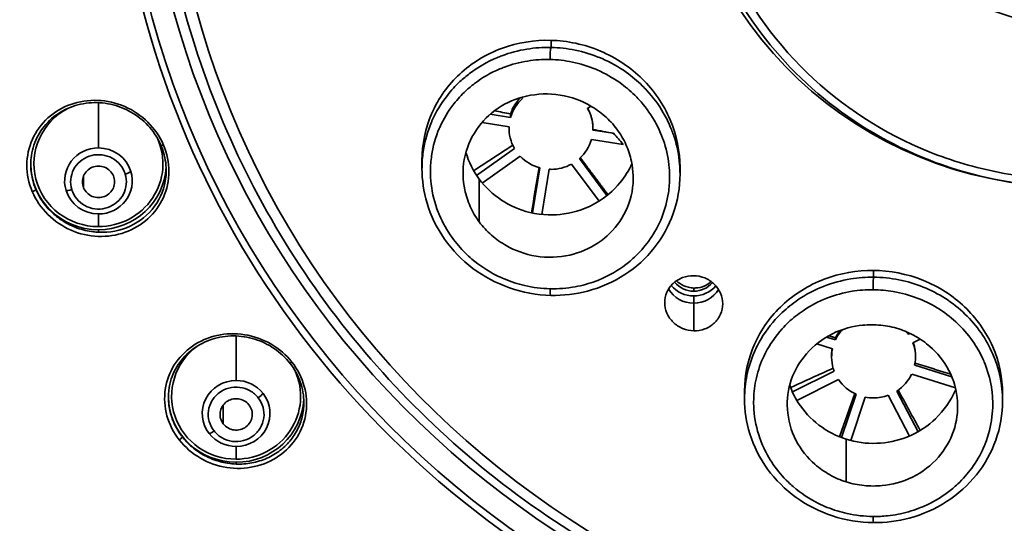
# Model space of a CAD drawing. Units: millimetres. Extents: x 444 to 1631, y 274 to 1249.
# Drawn here: x 1105 to 1135, y 1136 to 1151 of the extents above; entities that cross this region are included whole.
import ezdxf

# ---------------------------------------------------------------- set-up
doc = ezdxf.new("R2010")
doc.units = ezdxf.units.MM

msp = doc.modelspace()

# ---------------------------------------------------------------- linework, layer by layer
at = {"lineweight": 35, "extrusion": (0, 1, -2.22045e-16)}
for p, q in [((1121.113, 1150.749), (1121.113, 1150.529)), ((1107.083, 1147.417), (1107.083, 1148.818)), ((1120.233, 1148.952), (1120.209, 1148.984)), ((1119.228, 1148.459), (1119.861, 1148.362)), ((1119.861, 1148.362), (1119.861, 1148.471)), ((1122.346, 1148.713), (1122.246, 1148.642)), ((1119.815, 1148.073), (1118.974, 1148.203)), ((1119.813, 1148.02), (1119.813, 1148.073)), ((1122.412, 1147.968), (1123.054, 1147.869)), ((1122.413, 1148.02), (1122.413, 1148.04)), ((1123.355, 1147.526), (1122.365, 1147.679)), ((1118.715, 1146.711), (1119.929, 1147.498)), ((1118.804, 1146.566), (1119.981, 1147.399)), ((1117.113, 1147.038), (1117.113, 1146.778)), ((1120.157, 1147.163), (1118.98, 1146.33)), ((1122.606, 1145.77), (1121.751, 1146.917)), ((1121.994, 1147.088), (1122.849, 1145.942)), ((1120.536, 1145.401), (1120.763, 1146.801)), ((1121.06, 1146.755), (1120.832, 1145.355)), ((1125.113, 1146.822), (1125.113, 1146.608)), ((1106.621, 1146.179), (1106.621, 1146.552)), ((1118.889, 1146.445), (1118.889, 1145.124)), ((1107.083, 1145.371), (1107.083, 1144.979)), ((1107.083, 1144.805), (1107.083, 1144.883)), ((1131.113, 1143.622), (1131.113, 1143.412)), ((1125.538, 1142.978), (1125.538, 1143.077)), ((1125.538, 1141.753), (1125.538, 1142.832)), ((1111.351, 1140.214), (1111.351, 1141.591)), ((1129.651, 1141.558), (1129.932, 1141.469)), ((1129.932, 1141.469), (1129.932, 1141.533)), ((1132.196, 1141.643), (1132.249, 1141.669)), ((1132.196, 1141.664), (1132.196, 1141.643)), ((1132.559, 1141.495), (1132.332, 1141.382)), ((1129.839, 1141.191), (1129.35, 1141.346)), ((1129.813, 1140.941), (1129.813, 1141.032)), ((1132.413, 1140.941), (1132.413, 1140.993)), ((1128.599, 1139.857), (1129.895, 1140.5)), ((1132.388, 1140.691), (1133.54, 1140.327)), ((1130.031, 1140.24), (1128.735, 1139.596)), ((1133.651, 1139.984), (1132.295, 1140.413)), ((1127.113, 1139.892), (1127.113, 1139.647)), ((1131.833, 1139.886), (1132.494, 1138.624)), ((1130.06, 1138.467), (1130.532, 1139.808)), ((1130.122, 1138.442), (1130.572, 1139.79)), ((1130.857, 1139.699), (1130.408, 1138.352)), ((1132.226, 1138.491), (1131.566, 1139.754)), ((1135.113, 1139.809), (1135.113, 1139.582)), ((1110.954, 1138.866), (1110.954, 1139.458)), ((1130.264, 1138.393), (1130.264, 1137.071)), ((1111.351, 1138.167), (1111.351, 1137.776)), ((1111.351, 1137.625), (1111.351, 1137.679))]:
    msp.add_line(p, q, dxfattribs=at)
at = {"lineweight": 35}
for centre, major_axis, ratio, start_param, end_param in [((1137.294, 1160.542), (-59.272, 0), 0.97437, -0.006981, 1.534515), ((1137.294, 1160.326), (-55.882, 0), 0.97437, -0.007299, 1.532313), ((1137.294, 1160.391), (-55.5, 0), 0.97437, 0, 1.532048), ((1137.294, 1158.85), (-29.75, 0), 0.97437, 0, 3.141593), ((1137.294, 1158.85), (-29.53, 0), 0.97437, 0.007578, 3.14917), ((1137.294, 1158.91), (-28.85, 0), 0.97437, 0.007578, 3.141661), ((1137.294, 1158.164), (-12.273, 0), 0.97437, 0.010885, 1.506122), ((1121.113, 1148.02), (-2.332, 1.839), 0.000008, 0, 0.000032), ((1107.083, 1146.928), (-2, 0), 0.97437, -1.074261, 1.570796), ((1145.472, 1180.548), (160.147, -26.032), 0.222182, -1.679089, -1.67505), ((1137.294, 1159.475), (18.565, 0), 0.97437, -2.445013, -2.420066), ((1107.083, 1146.928), (2, 0), 0.97437, -1.570796, 0.416536), ((1109.115, 1147.532), (-0.092, -0.0391), 0.207827, 0.000014, 1.295289), ((1107.083, 1146.394), (-1.05, 0), 0.97437, -1.570796, 0.290187), ((1107.083, 1146.394), (1.05, 0), 0.97437, 0.290187, 1.570796), ((1121.113, 1147.795), (3.953, -0.598), 0.000004, 0, 0.000016), ((1107.083, 1146.394), (1.05, 0), 0.97437, -1.570796, 0.290187), ((1105.05, 1146.094), (0.092, 0.0391), 0.207828, -1.87453, -0.088059), ((1106.254, 1146.17), (-0.191, -0.059), 0.215546, 0.314544, 1.504702), ((1107.083, 1146.394), (-1.05, 0), 0.97437, 0.290187, 1.570796), ((1107.09, 1146.379), (-0.847, -0.213), 0.976519, 0.051072, 0.152598), ((1125.538, 1143.709), (0.75, 0), 0.97437, -2.479749, -1.570796), ((1125.538, 1143.709), (0.75, 0), 0.97437, -1.570796, -0.685887), ((1131.113, 1143.119), (0.003, 0.3), 0.037883, 0.227064, 1.893883), ((1125.538, 1143.484), (0.9, 0), 0.97437, -2.61917, -1.570796), ((1125.538, 1143.484), (0.9, 0), 0.97437, -1.570796, -0.542739), ((1152.998, 1188.109), (143.777, 75.185), 0.200433, -1.819624, -1.819391), ((1131.113, 1140.941), (2.911, 0.705), 0.000005, 0, 0.00002), ((1111.351, 1139.725), (-2, 0), 0.97437, -0.914913, 1.570796), ((1111.351, 1139.725), (2, 0), 0.97437, -1.570796, 0.417155), ((1113.096, 1140.813), (-0.0785, -0.0618), 0.178465, -0.000276, 1.243853), ((1111.351, 1139.191), (-1.05, 0), 0.97437, -1.570796, 0.654498), ((1111.351, 1139.191), (-1.05, 0), 0.97437, -2.487094, -1.570796), ((1131.113, 1140.716), (-3.961, -0.542), 0.000004, 0, 0.000017), ((1131.113, 1140.716), (-3.961, -0.542), 0.000004, 0, 0.000017), ((1111.351, 1139.191), (1.05, 0), 0.97437, -1.570796, 0.654498), ((1109.606, 1138.406), (0.0786, 0.0619), 0.178466, -1.926038, -0.139568), ((1111.351, 1139.191), (1.05, 0), 0.97437, -2.487094, -1.570796), ((1131.113, 1136.109), (-0.003, -0.3), 0.038095, -1.20096, 0.000037)]:
    msp.add_ellipse(centre, major_axis=major_axis, ratio=ratio, start_param=start_param, end_param=end_param, dxfattribs=at)
at = {"lineweight": 35, "extrusion": (-1.75162e-46, -2.22045e-16, -1)}
for centre, major_axis, start_param, end_param in [((1137.294, 1160.373), (-54.918, 0), -1.522671, 0), ((1121.113, 1148.02), (-1.3, 0), -0.512676, 0.041437)]:
    msp.add_ellipse(centre, major_axis=major_axis, ratio=0.97437, start_param=start_param, end_param=end_param, dxfattribs=at)
at = {"lineweight": 35, "extrusion": (0, -2.22045e-16, -1)}
for centre, major_axis, ratio, start_param, end_param in [((1137.294, 1158.696), (28.103, 0), 0.97437, 0, 3.135937), ((1121.113, 1150.237), (0.007, 0.3), 0.098846, -1.84921, -0.228034), ((1121.113, 1148.02), (-1.3, 0), 0.97437, 0.272722, 0.826836), ((1121.113, 1148.02), (1.3, 0), 0.97437, 0.272722, 0.826836), ((1107.083, 1146.929), (-2.1, 0), 0.97437, -1.570796, -0.005591), ((1121.113, 1148.02), (-1.3, 0), 0.97437, -1.298075, -0.743961), ((1107.083, 1146.929), (2.1, 0), 0.97437, 0.051709, 1.570796), ((1121.113, 1148.02), (-1.3, 0), 0.97437, -1.570796, -1.529359), ((1131.113, 1140.941), (1.3, 0), 0.97437, -2.711791, -2.408289), ((1131.113, 1140.941), (1.3, 0), 0.97437, -0.66164, -0.586881), ((1131.113, 1140.941), (1.3, 0), 0.97437, -0.355597, 0.198517), ((1131.113, 1140.941), (-1.3, 0), 0.97437, -1.140995, -0.586881), ((1131.113, 1140.941), (-1.3, 0), 0.97437, -2.711791, -2.157677), ((1111.351, 1139.726), (-2.1, 0), 0.97437, -1.570796, -0.008942), ((1111.351, 1139.726), (2.1, 0), 0.97437, 0.04878, 1.570796), ((1112.037, 1139.72), (-0.157, -0.124), 0.178466, -2.621457, -1.431167), ((1131.113, 1140.941), (-1.3, 0), 0.97437, -1.926393, -1.570796)]:
    msp.add_ellipse(centre, major_axis=major_axis, ratio=ratio, start_param=start_param, end_param=end_param, dxfattribs=at)
at = {"lineweight": 35, "extrusion": (-5.47382e-48, -2.22045e-16, -1)}
msp.add_ellipse((1121.113, 1148.02), major_axis=(1.3, 0), ratio=0.97437, start_param=-0.512676, end_param=0.041437, dxfattribs=at)
at = {"lineweight": 35, "extrusion": (6.16298e-33, -2.22045e-16, -1)}
msp.add_ellipse((1121.113, 1147.795), major_axis=(3.953, -0.598), ratio=0.000004, start_param=0, end_param=0.000017, dxfattribs=at)
at = {"lineweight": 35, "extrusion": (2.8026e-45, -2.22045e-16, -1)}
for centre, major_axis, start_param in [((1121.113, 1148.02), (-1.3, 0), -2.083473), ((1125.538, 1143.709), (-0.9, 0), -2.439791)]:
    msp.add_ellipse(centre, major_axis=major_axis, ratio=0.97437, start_param=start_param, end_param=-1.570796, dxfattribs=at)
at = {"lineweight": 35, "extrusion": (-2.46519e-32, -2.22045e-16, -1)}
for centre, major_axis, ratio, start_param, end_param in [((1107.911, 1146.652), (-0.191, -0.059), 0.215546, -2.695123, -1.504954), ((1110.665, 1138.695), (-0.157, -0.124), 0.178466, -1.431167, -0.240877)]:
    msp.add_ellipse(centre, major_axis=major_axis, ratio=ratio, start_param=start_param, end_param=end_param, dxfattribs=at)
at = {"lineweight": 35, "extrusion": (-1.54074e-33, -2.22045e-16, -1)}
msp.add_ellipse((1121.113, 1143.15), major_axis=(-0.007, -0.3), ratio=0.099186, start_param=-0.000022, end_param=1.245735, dxfattribs=at)
at = {"lineweight": 35, "extrusion": (1.05097e-45, -2.22045e-16, -1)}
msp.add_ellipse((1125.538, 1143.709), major_axis=(-0.9, 0), ratio=0.97437, start_param=-1.570796, end_param=-0.681489, dxfattribs=at)
at = {"lineweight": 35, "extrusion": (1.75162e-46, -2.22045e-16, -1)}
msp.add_ellipse((1131.113, 1140.941), major_axis=(-1.3, 0), ratio=0.97437, start_param=-0.355597, end_param=0.198517, dxfattribs=at)
at = {"lineweight": 35, "extrusion": (-3.50325e-46, -2.22045e-16, -1)}
msp.add_ellipse((1131.113, 1140.941), major_axis=(-1.3, 0), ratio=0.97437, start_param=-1.570796, end_param=-1.372279, dxfattribs=at)
at = {"lineweight": 35}
for points, knots in [([(1137.15, 1169.237), (1136.387, 1169.228), (1135.625, 1169.146), (1134.878, 1168.993), (1134.132, 1168.839), (1133.401, 1168.614), (1132.7, 1168.323), (1131.999, 1168.031), (1131.327, 1167.672), (1130.697, 1167.253), (1130.067, 1166.834), (1129.479, 1166.355), (1128.944, 1165.824), (1127.875, 1164.763), (1127.023, 1163.497), (1126.45, 1162.12), (1125.877, 1160.742), (1125.585, 1159.253), (1125.594, 1157.768), (1125.599, 1157.025), (1125.678, 1156.282), (1125.831, 1155.554), (1125.984, 1154.826), (1126.21, 1154.112), (1126.505, 1153.426), (1127.096, 1152.055), (1127.964, 1150.8), (1129.046, 1149.752), (1130.128, 1148.705), (1131.424, 1147.865), (1132.833, 1147.299), (1133.538, 1147.016), (1134.272, 1146.8), (1135.02, 1146.655), (1135.394, 1146.583), (1135.772, 1146.529), (1136.151, 1146.492), (1136.531, 1146.456), (1136.911, 1146.438), (1137.294, 1146.438)], [0.335957, 0.335957, 0.335957, 0.335957, 0.3774597, 0.3774597, 0.3774597, 0.4189624, 0.4189624, 0.4189624, 0.4604651, 0.4604651, 0.4604651, 0.5019677, 0.5019677, 0.5019677, 0.5849731, 0.5849731, 0.5849731, 0.6679785, 0.6679785, 0.6679785, 0.7094812, 0.7094812, 0.7094812, 0.7509839, 0.7509839, 0.7509839, 0.8339892, 0.8339892, 0.8339892, 0.9169946, 0.9169946, 0.9169946, 0.9584973, 0.9584973, 0.9584973, 0.9792487, 0.9792487, 0.9792487, 1, 1, 1, 1]), ([(1077.294, 1160.758), (1077.294, 1154.522), (1078.326, 1148.287), (1082.348, 1136.448), (1085.339, 1130.846), (1092.978, 1120.839), (1097.625, 1116.436), (1108.107, 1109.277), (1113.94, 1106.523), (1124.962, 1103.303), (1130.041, 1102.486), (1135.144, 1102.308)], [6.283185, 6.283185, 6.283185, 6.283185, 6.602904, 6.602904, 6.922683, 6.922683, 7.242614, 7.242614, 7.562714, 7.562714, 7.818125, 7.818125, 7.818125, 7.818125]), ([(1134.637, 1106.695), (1129.036, 1106.958), (1123.478, 1108.058), (1112.953, 1111.832), (1107.988, 1114.505), (1099.108, 1121.182), (1095.193, 1125.183), (1088.774, 1134.149), (1086.271, 1139.111), (1082.906, 1149.542), (1082.044, 1155.008), (1082.044, 1160.475)], [4.760514, 4.760514, 4.760514, 4.760514, 5.065033, 5.065033, 5.369552, 5.369552, 5.674071, 5.674071, 5.978589, 5.978589, 6.283108, 6.283108, 6.283108, 6.283108]), ([(1165.794, 1158.806), (1165.794, 1155.844), (1165.304, 1152.883), (1163.393, 1147.259), (1161.972, 1144.598), (1158.344, 1139.844), (1156.137, 1137.753), (1151.158, 1134.353), (1148.387, 1133.044), (1142.562, 1131.342), (1139.509, 1130.95), (1133.429, 1131.121), (1130.404, 1131.686), (1124.688, 1133.714), (1121.999, 1135.177), (1117.229, 1138.855), (1115.149, 1141.069), (1111.809, 1146.022), (1110.549, 1148.761), (1109.134, 1153.912), (1108.808, 1156.28), (1108.794, 1158.649)], [3.141593, 3.141593, 3.141593, 3.141593, 3.461296, 3.461296, 3.781064, 3.781064, 4.100992, 4.100992, 4.421097, 4.421097, 4.741331, 4.741331, 5.061606, 5.061606, 5.381822, 5.381822, 5.701898, 5.701898, 6.021792, 6.021792, 6.27753, 6.27753, 6.27753, 6.27753]), ([(1125.294, 1157.905), (1125.294, 1156.67), (1125.496, 1155.434), (1126.286, 1153.086), (1126.873, 1151.974), (1128.373, 1149.983), (1129.285, 1149.105), (1131.345, 1147.669), (1132.493, 1147.112), (1134.908, 1146.373), (1136.176, 1146.191), (1137.442, 1146.206)], [0, 0, 0, 0, 0.316623, 0.316623, 0.633247, 0.633247, 0.94987, 0.94987, 1.266494, 1.266494, 1.583117, 1.583117, 1.583117, 1.583117]), ([(1137.125, 1151.214), (1136.687, 1151.225), (1136.251, 1151.277), (1135.823, 1151.369), (1135.395, 1151.461), (1134.977, 1151.594), (1134.575, 1151.765), (1133.771, 1152.106), (1133.039, 1152.599), (1132.426, 1153.211), (1131.814, 1153.823), (1131.326, 1154.548), (1130.995, 1155.34), (1130.83, 1155.736), (1130.705, 1156.146), (1130.62, 1156.565), (1130.536, 1156.985), (1130.494, 1157.409), (1130.494, 1157.838)], [0.0157478, 0.0157478, 0.0157478, 0.0157478, 0.1387793, 0.1387793, 0.1387793, 0.2618108, 0.2618108, 0.2618108, 0.5078739, 0.5078739, 0.5078739, 0.7539369, 0.7539369, 0.7539369, 0.8769685, 0.8769685, 0.8769685, 1, 1, 1, 1]), ([(1121.113, 1150.749), (1120.61, 1150.763), (1120.073, 1150.681), (1119.087, 1150.317), (1118.638, 1150.034), (1117.93, 1149.376), (1117.622, 1148.956), (1117.214, 1148.027), (1117.113, 1147.518), (1117.113, 1147.038)], [1.2119384, 1.2119384, 1.2119384, 1.2119384, 1.3641595, 1.3641595, 1.5163806, 1.5163806, 1.6680544, 1.6680544, 1.8197281, 1.8197281, 1.8197281, 1.8197281]), ([(1125.113, 1146.822), (1125.113, 1147.3), (1125.014, 1147.814), (1124.606, 1148.766), (1124.299, 1149.204), (1123.587, 1149.903), (1123.136, 1150.21), (1122.15, 1150.626), (1121.614, 1150.736), (1121.113, 1150.749)], [0.6077821, 0.6077821, 0.6077821, 0.6077821, 0.758544, 0.758544, 0.9093059, 0.9093059, 1.0606221, 1.0606221, 1.2119384, 1.2119384, 1.2119384, 1.2119384]), ([(1121.113, 1150.529), (1120.862, 1150.534), (1120.611, 1150.517), (1120.364, 1150.477), (1120.098, 1150.434), (1119.837, 1150.365), (1119.586, 1150.271), (1119.536, 1150.252), (1119.487, 1150.233), (1119.438, 1150.212), (1119.135, 1150.084), (1118.849, 1149.919), (1118.589, 1149.722), (1118.485, 1149.644), (1118.386, 1149.56), (1118.291, 1149.471), (1118.149, 1149.339), (1118.018, 1149.196), (1117.899, 1149.044), (1117.707, 1148.8), (1117.547, 1148.533), (1117.423, 1148.251), (1117.418, 1148.24), (1117.414, 1148.23), (1117.409, 1148.219), (1117.284, 1147.926), (1117.196, 1147.617), (1117.151, 1147.302), (1117.127, 1147.133), (1117.114, 1146.962), (1117.114, 1146.791), (1117.113, 1146.787), (1117.113, 1146.783), (1117.113, 1146.778)], [0.0000001, 0.0000001, 0.0000001, 0.0000001, 0.0600846, 0.0600846, 0.0600846, 0.125, 0.125, 0.125, 0.1378758, 0.1378758, 0.1378758, 0.2179802, 0.2179802, 0.2179802, 0.25, 0.25, 0.25, 0.2979912, 0.2979912, 0.2979912, 0.375, 0.375, 0.375, 0.3778689, 0.3778689, 0.3778689, 0.4574536, 0.4574536, 0.4574536, 0.5, 0.5, 0.5, 0.5010578, 0.5010578, 0.5010578, 0.5010578]), ([(1125.113, 1146.609), (1125.113, 1146.711), (1125.109, 1146.813), (1125.101, 1146.915), (1125.077, 1147.192), (1125.023, 1147.468), (1124.938, 1147.735), (1124.902, 1147.85), (1124.86, 1147.964), (1124.812, 1148.075), (1124.749, 1148.223), (1124.677, 1148.368), (1124.595, 1148.508), (1124.452, 1148.753), (1124.281, 1148.985), (1124.087, 1149.196), (1124.041, 1149.246), (1123.993, 1149.295), (1123.944, 1149.343), (1123.79, 1149.495), (1123.623, 1149.634), (1123.446, 1149.76), (1123.212, 1149.926), (1122.96, 1150.068), (1122.695, 1150.183), (1122.678, 1150.19), (1122.661, 1150.197), (1122.644, 1150.205), (1122.392, 1150.31), (1122.129, 1150.391), (1121.861, 1150.446), (1121.615, 1150.496), (1121.364, 1150.524), (1121.113, 1150.529)], [0.5009397, 0.5009397, 0.5009397, 0.5009397, 0.5263762, 0.5263762, 0.5263762, 0.5953508, 0.5953508, 0.5953508, 0.625, 0.625, 0.625, 0.6643941, 0.6643941, 0.6643941, 0.7335902, 0.7335902, 0.7335902, 0.75, 0.75, 0.75, 0.8020068, 0.8020068, 0.8020068, 0.8705857, 0.8705857, 0.8705857, 0.875, 0.875, 0.875, 0.9401258, 0.9401258, 0.9401258, 1, 1, 1, 1]), ([(1121.083, 1143.055), (1120.82, 1143.061), (1120.556, 1143.094), (1120.298, 1143.154), (1120.081, 1143.203), (1119.869, 1143.272), (1119.664, 1143.358), (1119.584, 1143.392), (1119.505, 1143.428), (1119.427, 1143.467), (1119.152, 1143.605), (1118.894, 1143.775), (1118.661, 1143.973), (1118.591, 1144.033), (1118.524, 1144.094), (1118.458, 1144.158), (1118.307, 1144.308), (1118.168, 1144.469), (1118.045, 1144.641), (1117.889, 1144.858), (1117.758, 1145.091), (1117.654, 1145.335), (1117.641, 1145.366), (1117.628, 1145.398), (1117.615, 1145.43), (1117.507, 1145.708), (1117.434, 1145.998), (1117.399, 1146.292), (1117.383, 1146.429), (1117.376, 1146.566), (1117.376, 1146.704), (1117.377, 1146.861), (1117.388, 1147.019), (1117.411, 1147.174), (1117.453, 1147.466), (1117.534, 1147.752), (1117.65, 1148.023), (1117.655, 1148.034), (1117.659, 1148.044), (1117.664, 1148.054), (1117.779, 1148.315), (1117.927, 1148.561), (1118.104, 1148.786), (1118.215, 1148.926), (1118.337, 1149.059), (1118.469, 1149.182), (1118.556, 1149.263), (1118.648, 1149.34), (1118.744, 1149.412), (1118.984, 1149.594), (1119.249, 1149.746), (1119.531, 1149.864), (1119.576, 1149.883), (1119.622, 1149.901), (1119.668, 1149.919), (1119.9, 1150.005), (1120.142, 1150.069), (1120.389, 1150.108), (1120.617, 1150.145), (1120.85, 1150.16), (1121.083, 1150.155)], [0, 0, 0, 0, 0.067981, 0.067981, 0.067981, 0.125, 0.125, 0.125, 0.147329, 0.147329, 0.147329, 0.226348, 0.226348, 0.226348, 0.25, 0.25, 0.25, 0.305184, 0.305184, 0.305184, 0.375, 0.375, 0.375, 0.384069, 0.384069, 0.384069, 0.463075, 0.463075, 0.463075, 0.5, 0.5, 0.5, 0.542369, 0.542369, 0.542369, 0.621963, 0.621963, 0.621963, 0.625, 0.625, 0.625, 0.70187, 0.70187, 0.70187, 0.75, 0.75, 0.75, 0.781923, 0.781923, 0.781923, 0.862072, 0.862072, 0.862072, 0.875, 0.875, 0.875, 0.939899, 0.939899, 0.939899, 1, 1, 1, 1]), ([(1121.083, 1150.155), (1121.315, 1150.15), (1121.547, 1150.123), (1121.776, 1150.077), (1122.024, 1150.026), (1122.268, 1149.95), (1122.502, 1149.852), (1122.518, 1149.845), (1122.533, 1149.839), (1122.549, 1149.832), (1122.794, 1149.725), (1123.028, 1149.593), (1123.244, 1149.439), (1123.409, 1149.323), (1123.564, 1149.193), (1123.707, 1149.052), (1123.752, 1149.008), (1123.796, 1148.963), (1123.839, 1148.916), (1124.019, 1148.72), (1124.177, 1148.506), (1124.31, 1148.278), (1124.386, 1148.148), (1124.453, 1148.014), (1124.511, 1147.876), (1124.555, 1147.774), (1124.594, 1147.669), (1124.628, 1147.563), (1124.706, 1147.315), (1124.757, 1147.06), (1124.778, 1146.804), (1124.786, 1146.705), (1124.79, 1146.606), (1124.79, 1146.508), (1124.789, 1146.347), (1124.777, 1146.187), (1124.754, 1146.028), (1124.715, 1145.764), (1124.645, 1145.505), (1124.546, 1145.258), (1124.532, 1145.224), (1124.518, 1145.191), (1124.503, 1145.157), (1124.404, 1144.933), (1124.281, 1144.72), (1124.136, 1144.521), (1124.007, 1144.344), (1123.86, 1144.179), (1123.698, 1144.029), (1123.64, 1143.975), (1123.58, 1143.923), (1123.518, 1143.872), (1123.283, 1143.682), (1123.022, 1143.52), (1122.743, 1143.393), (1122.663, 1143.356), (1122.582, 1143.322), (1122.499, 1143.291), (1122.293, 1143.215), (1122.08, 1143.156), (1121.863, 1143.116), (1121.607, 1143.07), (1121.345, 1143.049), (1121.083, 1143.055)], [0, 0, 0, 0, 0.059879, 0.059879, 0.059879, 0.125, 0.125, 0.125, 0.129408, 0.129408, 0.129408, 0.197961, 0.197961, 0.197961, 0.25, 0.25, 0.25, 0.266342, 0.266342, 0.266342, 0.335499, 0.335499, 0.335499, 0.375, 0.375, 0.375, 0.404507, 0.404507, 0.404507, 0.473456, 0.473456, 0.473456, 0.5, 0.5, 0.5, 0.543165, 0.543165, 0.543165, 0.615132, 0.615132, 0.615132, 0.625, 0.625, 0.625, 0.691087, 0.691087, 0.691087, 0.75, 0.75, 0.75, 0.771222, 0.771222, 0.771222, 0.851851, 0.851851, 0.851851, 0.875, 0.875, 0.875, 0.932411, 0.932411, 0.932411, 1, 1, 1, 1]), ([(1123.157, 1147.996), (1123.046, 1148.144), (1122.919, 1148.281), (1122.636, 1148.527), (1122.482, 1148.636), (1122.062, 1148.874), (1121.75, 1148.998), (1121.047, 1149.111), (1120.691, 1149.097), (1120.036, 1148.949), (1119.735, 1148.822), (1119.207, 1148.468), (1118.981, 1148.24), (1118.615, 1147.703), (1118.483, 1147.389), (1118.361, 1146.724), (1118.379, 1146.404), (1118.476, 1145.945), (1118.533, 1145.77), (1118.684, 1145.434), (1118.777, 1145.273), (1118.889, 1145.124)], [0.000001, 0.000001, 0.000001, 0.000001, 0.0565894, 0.0565894, 0.113144, 0.113144, 0.2016634, 0.2016634, 0.2880692, 0.2880692, 0.3686434, 0.3686434, 0.449252, 0.449252, 0.5355681, 0.5355681, 0.6233093, 0.6233093, 0.679007, 0.679007, 0.7347506, 0.7347506, 0.7347506, 0.7347506]), ([(1109.098, 1147.503), (1108.987, 1147.765), (1108.821, 1148.008), (1108.615, 1148.212), (1108.409, 1148.416), (1108.163, 1148.582), (1107.897, 1148.698), (1107.63, 1148.813), (1107.343, 1148.879), (1107.057, 1148.89), (1106.771, 1148.901), (1106.486, 1148.858), (1106.222, 1148.765), (1105.959, 1148.672), (1105.717, 1148.528), (1105.514, 1148.344), (1105.311, 1148.16), (1105.147, 1147.935), (1105.035, 1147.685), (1104.923, 1147.436), (1104.864, 1147.162), (1104.863, 1146.885), (1104.862, 1146.607), (1104.919, 1146.326), (1105.031, 1146.064)], [0, 0, 0, 0, 0.125, 0.125, 0.125, 0.25, 0.25, 0.25, 0.375, 0.375, 0.375, 0.5, 0.5, 0.5, 0.625, 0.625, 0.625, 0.75, 0.75, 0.75, 0.875, 0.875, 0.875, 1, 1, 1, 1]), ([(1109.023, 1147.493), (1108.938, 1147.693), (1108.818, 1147.885), (1108.528, 1148.219), (1108.353, 1148.367), (1107.972, 1148.602), (1107.76, 1148.692), (1107.322, 1148.806), (1107.091, 1148.829), (1106.639, 1148.804), (1106.412, 1148.755), (1105.994, 1148.589), (1105.797, 1148.47), (1105.461, 1148.178), (1105.318, 1148), (1105.107, 1147.614), (1105.035, 1147.4), (1104.99, 1147.09), (1104.983, 1146.998), (1104.983, 1146.906)], [0, 0, 0, 0, 0.669167, 0.669167, 1.338009, 1.338009, 2.013688, 2.013688, 2.703196, 2.703196, 3.406065, 3.406065, 4.11844, 4.11844, 4.83228, 4.83228, 5.537091, 5.537091, 5.828642, 5.828642, 5.828642, 5.828642]), ([(1119.861, 1148.471), (1119.899, 1148.596), (1119.96, 1148.719), (1120.078, 1148.879), (1120.121, 1148.927), (1120.167, 1148.972)], [0.320168, 0.320168, 0.320168, 0.320168, 0.36137492, 0.36137492, 0.38086923, 0.38086923, 0.38086923, 0.38086923]), ([(1122.249, 1148.644), (1122.302, 1148.552), (1122.344, 1148.452), (1122.4, 1148.246), (1122.413, 1148.141), (1122.413, 1148.04)], [0.61830361, 0.61830361, 0.61830361, 0.61830361, 0.649772, 0.649772, 0.68111403, 0.68111403, 0.68111403, 0.68111403]), ([(1118.889, 1145.124), (1119, 1144.975), (1119.128, 1144.838), (1119.41, 1144.592), (1119.564, 1144.484), (1119.989, 1144.243), (1120.302, 1144.12), (1120.998, 1144.009), (1121.354, 1144.022), (1122.009, 1144.17), (1122.311, 1144.297), (1122.84, 1144.652), (1123.066, 1144.879), (1123.431, 1145.416), (1123.564, 1145.731), (1123.687, 1146.401), (1123.666, 1146.722), (1123.57, 1147.175), (1123.513, 1147.35), (1123.362, 1147.686), (1123.269, 1147.846), (1123.157, 1147.996)], [0.000001, 0.000001, 0.000001, 0.000001, 0.0566031, 0.0566031, 0.1131593, 0.1131593, 0.2034544, 0.2034544, 0.2931089, 0.2931089, 0.3769287, 0.3769287, 0.4607526, 0.4607526, 0.5506565, 0.5506565, 0.643524, 0.643524, 0.7036107, 0.7036107, 0.7637338, 0.7637338, 0.7637338, 0.7637338]), ([(1105.031, 1146.064), (1105.142, 1145.802), (1105.308, 1145.559), (1105.514, 1145.354), (1105.72, 1145.15), (1105.966, 1144.984), (1106.233, 1144.869), (1106.499, 1144.753), (1106.786, 1144.688), (1107.073, 1144.677), (1107.359, 1144.666), (1107.644, 1144.708), (1107.907, 1144.802), (1108.171, 1144.895), (1108.413, 1145.039), (1108.616, 1145.223), (1108.819, 1145.407), (1108.982, 1145.632), (1109.094, 1145.881), (1109.206, 1146.131), (1109.265, 1146.405), (1109.266, 1146.682), (1109.267, 1146.96), (1109.209, 1147.241), (1109.098, 1147.503)], [0, 0, 0, 0, 0.125, 0.125, 0.125, 0.25, 0.25, 0.25, 0.375, 0.375, 0.375, 0.5, 0.5, 0.5, 0.625, 0.625, 0.625, 0.75, 0.75, 0.75, 0.875, 0.875, 0.875, 1, 1, 1, 1]), ([(1107.882, 1146.688), (1107.796, 1146.888), (1107.637, 1147.048), (1107.434, 1147.136), (1107.232, 1147.223), (1107.001, 1147.232), (1106.794, 1147.16), (1106.586, 1147.088), (1106.411, 1146.938), (1106.312, 1146.747), (1106.213, 1146.556), (1106.191, 1146.329), (1106.254, 1146.125)], [0, 0, 0, 0, 0.2419082, 0.2419082, 0.2419082, 0.4838165, 0.4838165, 0.4838165, 0.7257247, 0.7257247, 0.7257247, 0.9676329, 0.9676329, 0.9676329, 0.9676329]), ([(1109.183, 1146.72), (1109.183, 1146.933), (1109.146, 1147.151), (1109.06, 1147.403), (1109.042, 1147.448), (1109.024, 1147.493)], [0, 0, 0, 0, 0.673796, 0.673796, 0.8224745, 0.8224745, 0.8224745, 0.8224745]), ([(1105.143, 1146.131), (1105.099, 1146.234), (1105.064, 1146.34), (1105.038, 1146.447), (1105.001, 1146.599), (1104.983, 1146.753), (1104.983, 1146.906)], [0, 0, 0, 0, 0.051384, 0.051384, 0.051384, 0.123722, 0.123722, 0.123722, 0.123722]), ([(1118.889, 1146.445), (1119.077, 1146.193), (1119.313, 1145.975), (1119.845, 1145.626), (1120.141, 1145.496), (1120.853, 1145.322), (1121.217, 1145.329), (1121.878, 1145.426), (1122.23, 1145.548), (1122.813, 1145.891), (1123.048, 1146.091), (1123.399, 1146.519), (1123.524, 1146.717), (1123.622, 1146.928)], [0.000001, 0.000001, 0.000001, 0.000001, 0.0961621, 0.0961621, 0.1922162, 0.1922162, 0.316312, 0.316312, 0.4666125, 0.4666125, 0.5961869, 0.5961869, 0.6902789, 0.6902789, 0.6902789, 0.6902789]), ([(1106.284, 1146.043), (1106.369, 1145.843), (1106.529, 1145.684), (1106.732, 1145.596), (1106.934, 1145.508), (1107.165, 1145.5), (1107.372, 1145.572), (1107.58, 1145.644), (1107.755, 1145.794), (1107.854, 1145.984), (1107.953, 1146.175), (1107.974, 1146.402), (1107.911, 1146.607)], [0, 0, 0, 0, 0.2419082, 0.2419082, 0.2419082, 0.4838165, 0.4838165, 0.4838165, 0.7257247, 0.7257247, 0.7257247, 0.9676329, 0.9676329, 0.9676329, 0.9676329]), ([(1106.621, 1146.179), (1106.571, 1146.297), (1106.571, 1146.435), (1106.621, 1146.552), (1106.671, 1146.67), (1106.771, 1146.767), (1106.892, 1146.816), (1107.012, 1146.865), (1107.154, 1146.865), (1107.274, 1146.816), (1107.395, 1146.767), (1107.495, 1146.67), (1107.545, 1146.552)], [0, 0, 0, 0, 0.000390432, 0.000390432, 0.000390432, 0.000780864, 0.000780864, 0.000780864, 0.001171296, 0.001171296, 0.001171296, 0.001561727, 0.001561727, 0.001561727, 0.001561727]), ([(1109.183, 1146.72), (1109.183, 1146.65), (1109.179, 1146.581), (1109.172, 1146.512), (1109.136, 1146.184), (1109.013, 1145.871), (1108.821, 1145.608), (1108.628, 1145.346), (1108.367, 1145.134), (1108.065, 1144.995), (1107.764, 1144.856), (1107.425, 1144.79), (1107.083, 1144.805)], [0.1237175, 0.1237175, 0.1237175, 0.1237175, 0.1565718, 0.1565718, 0.1565718, 0.3131436, 0.3131436, 0.3131436, 0.4697153, 0.4697153, 0.4697153, 0.6262871, 0.6262871, 0.6262871, 0.6262871]), ([(1121.107, 1142.85), (1120.673, 1142.86), (1120.233, 1142.94), (1119.418, 1143.225), (1119.031, 1143.431), (1118.353, 1143.941), (1118.052, 1144.251), (1117.573, 1144.934), (1117.388, 1145.315), (1117.167, 1146.055), (1117.113, 1146.419), (1117.113, 1146.778)], [0, 0, 0, 0, 1.30776, 1.30776, 2.590657, 2.590657, 3.865634, 3.865634, 5.132098, 5.132098, 6.252366, 6.252366, 6.252366, 6.252366]), ([(1125.113, 1146.609), (1125.113, 1146.195), (1125.042, 1145.777), (1124.77, 1145.006), (1124.569, 1144.642), (1124.062, 1144.001), (1123.749, 1143.718), (1123.052, 1143.265), (1122.657, 1143.091), (1121.88, 1142.887), (1121.491, 1142.841), (1121.107, 1142.85)], [0, 0, 0, 0, 1.291562, 1.291562, 2.561669, 2.561669, 3.839642, 3.839642, 5.12682, 5.12682, 6.286085, 6.286085, 6.286085, 6.286085]), ([(1107.545, 1146.552), (1107.595, 1146.434), (1107.595, 1146.297), (1107.545, 1146.179), (1107.495, 1146.062), (1107.395, 1145.964), (1107.274, 1145.916), (1107.154, 1145.867), (1107.012, 1145.867), (1106.892, 1145.916), (1106.771, 1145.964), (1106.671, 1146.062), (1106.621, 1146.179)], [0, 0, 0, 0, 0.000390432, 0.000390432, 0.000390432, 0.000780863, 0.000780863, 0.000780863, 0.001171294, 0.001171294, 0.001171294, 0.001561725, 0.001561725, 0.001561725, 0.001561725]), ([(1107.083, 1144.805), (1107.03, 1144.808), (1106.978, 1144.812), (1106.925, 1144.818), (1106.756, 1144.838), (1106.587, 1144.877), (1106.425, 1144.936), (1106.264, 1144.994), (1106.109, 1145.07), (1105.964, 1145.164), (1105.95, 1145.173), (1105.936, 1145.182), (1105.922, 1145.192), (1105.795, 1145.278), (1105.677, 1145.377), (1105.571, 1145.486), (1105.455, 1145.607), (1105.353, 1145.741), (1105.268, 1145.884), (1105.221, 1145.964), (1105.179, 1146.046), (1105.143, 1146.131)], [0.6262871, 0.6262871, 0.6262871, 0.6262871, 0.6503917, 0.6503917, 0.6503917, 0.728238, 0.728238, 0.728238, 0.805536, 0.805536, 0.805536, 0.8131436, 0.8131436, 0.8131436, 0.8819666, 0.8819666, 0.8819666, 0.9576853, 0.9576853, 0.9576853, 1, 1, 1, 1]), ([(1131.113, 1143.622), (1130.611, 1143.627), (1130.075, 1143.538), (1129.092, 1143.164), (1128.643, 1142.879), (1127.933, 1142.219), (1127.624, 1141.797), (1127.214, 1140.871), (1127.113, 1140.366), (1127.113, 1139.892)], [1.2119502, 1.2119502, 1.2119502, 1.2119502, 1.3629879, 1.3629879, 1.5140256, 1.5140256, 1.6665302, 1.6665302, 1.8190348, 1.8190348, 1.8190348, 1.8190348]), ([(1135.113, 1139.809), (1135.113, 1140.282), (1135.013, 1140.789), (1134.604, 1141.724), (1134.295, 1142.153), (1133.583, 1142.83), (1133.133, 1143.123), (1132.149, 1143.517), (1131.615, 1143.617), (1131.113, 1143.622)], [0.6071043, 0.6071043, 0.6071043, 0.6071043, 0.7590426, 0.7590426, 0.9109809, 0.9109809, 1.0614656, 1.0614656, 1.2119502, 1.2119502, 1.2119502, 1.2119502]), ([(1125.538, 1143.459), (1125.425, 1143.461), (1125.304, 1143.442), (1125.083, 1143.359), (1124.982, 1143.296), (1124.822, 1143.148), (1124.753, 1143.053), (1124.661, 1142.845), (1124.638, 1142.731), (1124.638, 1142.517), (1124.661, 1142.402), (1124.752, 1142.19), (1124.822, 1142.093), (1124.982, 1141.938), (1125.083, 1141.87), (1125.305, 1141.779), (1125.425, 1141.755), (1125.538, 1141.753)], [0.2726877, 0.2726877, 0.2726877, 0.2726877, 0.3068122, 0.3068122, 0.3409368, 0.3409368, 0.3751876, 0.3751876, 0.4094384, 0.4094384, 0.4434856, 0.4434856, 0.4775329, 0.4775329, 0.5114544, 0.5114544, 0.545376, 0.545376, 0.545376, 0.545376]), ([(1125.003, 1143.302), (1125.033, 1143.273), (1125.064, 1143.247), (1125.176, 1143.168), (1125.271, 1143.124), (1125.426, 1143.086), (1125.482, 1143.079), (1125.538, 1143.077)], [-0.12931309, -0.12931309, -0.12931309, -0.12931309, -0.11714882, -0.11714882, -0.0880535, -0.0880535, -0.07195271, -0.07195271, -0.07195271, -0.07195271]), ([(1125.538, 1141.753), (1125.651, 1141.751), (1125.772, 1141.77), (1125.994, 1141.853), (1126.094, 1141.916), (1126.254, 1142.064), (1126.323, 1142.159), (1126.415, 1142.367), (1126.438, 1142.481), (1126.438, 1142.695), (1126.416, 1142.81), (1126.324, 1143.022), (1126.254, 1143.119), (1126.094, 1143.274), (1125.993, 1143.342), (1125.771, 1143.433), (1125.651, 1143.456), (1125.538, 1143.459)], [0, 0, 0, 0, 0.0341252, 0.0341252, 0.0682505, 0.0682505, 0.1025008, 0.1025008, 0.1367511, 0.1367511, 0.1707979, 0.1707979, 0.2048447, 0.2048447, 0.2387662, 0.2387662, 0.2726877, 0.2726877, 0.2726877, 0.2726877]), ([(1125.538, 1143.077), (1125.583, 1143.076), (1125.627, 1143.079), (1125.765, 1143.098), (1125.863, 1143.13), (1125.996, 1143.208), (1126.04, 1143.241), (1126.078, 1143.277)], [-0.07195271, -0.07195271, -0.07195271, -0.07195271, -0.05895817, -0.05895817, -0.02947908, -0.02947908, -0.01314218, -0.01314218, -0.01314218, -0.01314218]), ([(1131.113, 1143.412), (1130.876, 1143.414), (1130.639, 1143.395), (1130.406, 1143.358), (1130.123, 1143.312), (1129.846, 1143.237), (1129.581, 1143.134), (1129.573, 1143.131), (1129.565, 1143.128), (1129.557, 1143.125), (1129.277, 1143.015), (1129.011, 1142.875), (1128.765, 1142.707), (1128.595, 1142.591), (1128.434, 1142.462), (1128.285, 1142.322), (1128.209, 1142.251), (1128.136, 1142.176), (1128.067, 1142.099), (1127.846, 1141.855), (1127.659, 1141.584), (1127.511, 1141.295), (1127.479, 1141.231), (1127.448, 1141.166), (1127.42, 1141.101), (1127.316, 1140.866), (1127.238, 1140.62), (1127.187, 1140.369), (1127.139, 1140.134), (1127.114, 1139.895), (1127.113, 1139.655), (1127.113, 1139.652), (1127.113, 1139.649), (1127.113, 1139.646)], [0, 0, 0, 0, 0.0565228, 0.0565228, 0.0565228, 0.125, 0.125, 0.125, 0.1270272, 0.1270272, 0.1270272, 0.1996222, 0.1996222, 0.1996222, 0.25, 0.25, 0.25, 0.2756774, 0.2756774, 0.2756774, 0.3570773, 0.3570773, 0.3570773, 0.375, 0.375, 0.375, 0.4395449, 0.4395449, 0.4395449, 0.5, 0.5, 0.5, 0.5007748, 0.5007748, 0.5007748, 0.5007748]), ([(1135.113, 1139.582), (1135.113, 1140.075), (1135.011, 1140.57), (1134.813, 1141.029), (1134.614, 1141.49), (1134.318, 1141.914), (1133.948, 1142.27), (1133.578, 1142.626), (1133.134, 1142.913), (1132.649, 1143.108), (1132.164, 1143.304), (1131.638, 1143.408), (1131.113, 1143.412)], [0.5005938, 0.5005938, 0.5005938, 0.5005938, 0.625, 0.625, 0.625, 0.75, 0.75, 0.75, 0.875, 0.875, 0.875, 1, 1, 1, 1]), ([(1131.102, 1136.001), (1130.831, 1136.003), (1130.559, 1136.034), (1130.294, 1136.092), (1130.083, 1136.139), (1129.877, 1136.202), (1129.678, 1136.283), (1129.584, 1136.32), (1129.492, 1136.362), (1129.402, 1136.407), (1129.121, 1136.547), (1128.858, 1136.721), (1128.622, 1136.924), (1128.571, 1136.968), (1128.521, 1137.013), (1128.473, 1137.06), (1128.298, 1137.228), (1128.14, 1137.413), (1128.004, 1137.611), (1127.874, 1137.8), (1127.762, 1138.001), (1127.672, 1138.209), (1127.642, 1138.28), (1127.614, 1138.352), (1127.588, 1138.424), (1127.486, 1138.712), (1127.424, 1139.01), (1127.403, 1139.311), (1127.397, 1139.392), (1127.395, 1139.473), (1127.395, 1139.554), (1127.396, 1139.775), (1127.418, 1139.996), (1127.463, 1140.213), (1127.51, 1140.445), (1127.583, 1140.672), (1127.679, 1140.89), (1127.705, 1140.95), (1127.734, 1141.01), (1127.764, 1141.069), (1127.901, 1141.336), (1128.074, 1141.587), (1128.278, 1141.813), (1128.343, 1141.884), (1128.41, 1141.952), (1128.48, 1142.018), (1128.618, 1142.148), (1128.767, 1142.267), (1128.926, 1142.374), (1129.153, 1142.529), (1129.4, 1142.659), (1129.66, 1142.76), (1129.667, 1142.763), (1129.674, 1142.766), (1129.681, 1142.769), (1129.927, 1142.863), (1130.184, 1142.932), (1130.446, 1142.975), (1130.662, 1143.01), (1130.882, 1143.026), (1131.102, 1143.024)], [0, 0, 0, 0, 0.069698, 0.069698, 0.069698, 0.125, 0.125, 0.125, 0.151025, 0.151025, 0.151025, 0.232333, 0.232333, 0.232333, 0.25, 0.25, 0.25, 0.313877, 0.313877, 0.313877, 0.375, 0.375, 0.375, 0.395759, 0.395759, 0.395759, 0.477939, 0.477939, 0.477939, 0.5, 0.5, 0.5, 0.56038, 0.56038, 0.56038, 0.625, 0.625, 0.625, 0.642894, 0.642894, 0.642894, 0.724333, 0.724333, 0.724333, 0.75, 0.75, 0.75, 0.800411, 0.800411, 0.800411, 0.873009, 0.873009, 0.873009, 0.875, 0.875, 0.875, 0.943499, 0.943499, 0.943499, 1, 1, 1, 1]), ([(1131.102, 1143.024), (1131.31, 1143.022), (1131.519, 1143.004), (1131.725, 1142.969), (1131.979, 1142.926), (1132.229, 1142.857), (1132.469, 1142.765), (1132.488, 1142.757), (1132.507, 1142.75), (1132.525, 1142.743), (1132.746, 1142.654), (1132.957, 1142.545), (1133.156, 1142.418), (1133.362, 1142.286), (1133.555, 1142.134), (1133.73, 1141.966), (1133.737, 1141.959), (1133.744, 1141.952), (1133.751, 1141.945), (1133.933, 1141.768), (1134.095, 1141.573), (1134.234, 1141.364), (1134.349, 1141.19), (1134.449, 1141.006), (1134.531, 1140.817), (1134.55, 1140.773), (1134.568, 1140.728), (1134.585, 1140.683), (1134.68, 1140.435), (1134.746, 1140.178), (1134.78, 1139.917), (1134.8, 1139.769), (1134.809, 1139.62), (1134.809, 1139.472), (1134.808, 1139.342), (1134.801, 1139.212), (1134.785, 1139.083), (1134.751, 1138.8), (1134.68, 1138.521), (1134.575, 1138.254), (1134.559, 1138.215), (1134.543, 1138.175), (1134.525, 1138.135), (1134.427, 1137.913), (1134.305, 1137.7), (1134.16, 1137.501), (1134.031, 1137.324), (1133.885, 1137.158), (1133.724, 1137.007), (1133.674, 1136.96), (1133.622, 1136.914), (1133.57, 1136.87), (1133.36, 1136.695), (1133.129, 1136.543), (1132.883, 1136.417), (1132.766, 1136.357), (1132.645, 1136.304), (1132.522, 1136.256), (1132.414, 1136.215), (1132.304, 1136.178), (1132.192, 1136.146), (1131.981, 1136.087), (1131.764, 1136.045), (1131.544, 1136.022), (1131.398, 1136.006), (1131.25, 1135.999), (1131.102, 1136.001)], [0, 0, 0, 0, 0.053597, 0.053597, 0.053597, 0.119817, 0.119817, 0.119817, 0.125, 0.125, 0.125, 0.186257, 0.186257, 0.186257, 0.25, 0.25, 0.25, 0.252588, 0.252588, 0.252588, 0.319385, 0.319385, 0.319385, 0.375, 0.375, 0.375, 0.387925, 0.387925, 0.387925, 0.459525, 0.459525, 0.459525, 0.5, 0.5, 0.5, 0.535474, 0.535474, 0.535474, 0.613317, 0.613317, 0.613317, 0.625, 0.625, 0.625, 0.69108, 0.69108, 0.69108, 0.75, 0.75, 0.75, 0.768224, 0.768224, 0.768224, 0.840655, 0.840655, 0.840655, 0.875, 0.875, 0.875, 0.905128, 0.905128, 0.905128, 0.96198, 0.96198, 0.96198, 1, 1, 1, 1]), ([(1130.264, 1137.071), (1130.084, 1137.128), (1129.912, 1137.204), (1129.587, 1137.388), (1129.434, 1137.496), (1129.073, 1137.812), (1128.863, 1138.06), (1128.552, 1138.661), (1128.464, 1138.989), (1128.424, 1139.629), (1128.463, 1139.942), (1128.664, 1140.528), (1128.826, 1140.802), (1129.254, 1141.294), (1129.529, 1141.508), (1130.159, 1141.819), (1130.484, 1141.896), (1130.962, 1141.943), (1131.152, 1141.943), (1131.528, 1141.905), (1131.714, 1141.867), (1131.894, 1141.811)], [-0.7208719, -0.7208719, -0.7208719, -0.7208719, -0.6674463, -0.6674463, -0.6140642, -0.6140642, -0.5288366, -0.5288366, -0.4442137, -0.4442137, -0.3650979, -0.3650979, -0.2859784, -0.2859784, -0.20112, -0.20112, -0.1134645, -0.1134645, -0.0567499, -0.0567499, -0.000001, -0.000001, -0.000001, -0.000001]), ([(1131.894, 1141.811), (1132.074, 1141.754), (1132.246, 1141.678), (1132.571, 1141.494), (1132.723, 1141.386), (1133.08, 1141.074), (1133.293, 1140.827), (1133.606, 1140.221), (1133.694, 1139.892), (1133.734, 1139.252), (1133.695, 1138.94), (1133.494, 1138.354), (1133.332, 1138.08), (1132.904, 1137.588), (1132.629, 1137.374), (1132.004, 1137.066), (1131.681, 1136.987), (1131.197, 1136.939), (1131.007, 1136.939), (1130.63, 1136.977), (1130.444, 1137.014), (1130.264, 1137.071)], [-0.7488605, -0.7488605, -0.7488605, -0.7488605, -0.6911854, -0.6911854, -0.6335447, -0.6335447, -0.5433254, -0.5433254, -0.4552603, -0.4552603, -0.3731389, -0.3731389, -0.2909822, -0.2909822, -0.2030085, -0.2030085, -0.1135824, -0.1135824, -0.0568151, -0.0568151, -0.000001, -0.000001, -0.000001, -0.000001]), ([(1113.082, 1140.78), (1112.905, 1141.005), (1112.681, 1141.198), (1112.429, 1141.344), (1112.177, 1141.489), (1111.897, 1141.588), (1111.612, 1141.632), (1111.326, 1141.677), (1111.034, 1141.668), (1110.758, 1141.607), (1110.482, 1141.546), (1110.222, 1141.433), (1109.995, 1141.277), (1109.769, 1141.121), (1109.577, 1140.922), (1109.433, 1140.693), (1109.289, 1140.464), (1109.193, 1140.206), (1109.154, 1139.938), (1109.115, 1139.669), (1109.133, 1139.39), (1109.207, 1139.121), (1109.281, 1138.853), (1109.412, 1138.596), (1109.589, 1138.371)], [0, 0, 0, 0, 0.125, 0.125, 0.125, 0.25, 0.25, 0.25, 0.375, 0.375, 0.375, 0.5, 0.5, 0.5, 0.625, 0.625, 0.625, 0.75, 0.75, 0.75, 0.875, 0.875, 0.875, 1, 1, 1, 1]), ([(1113.018, 1140.752), (1112.882, 1140.923), (1112.716, 1141.078), (1112.349, 1141.328), (1112.143, 1141.427), (1111.716, 1141.559), (1111.489, 1141.593), (1111.041, 1141.593), (1110.814, 1141.558), (1110.39, 1141.421), (1110.187, 1141.317), (1109.832, 1141.053), (1109.676, 1140.889), (1109.435, 1140.522), (1109.346, 1140.315), (1109.267, 1139.967), (1109.251, 1139.828), (1109.251, 1139.69)], [0, 0, 0, 0, 0.668389, 0.668389, 1.336602, 1.336602, 2.011994, 2.011994, 2.701559, 2.701559, 3.40497, 3.40497, 4.118497, 4.118497, 4.833854, 4.833854, 5.279297, 5.279297, 5.279297, 5.279297]), ([(1132.342, 1141.387), (1132.371, 1141.31), (1132.391, 1141.229), (1132.41, 1141.096), (1132.413, 1141.044), (1132.413, 1140.993)], [0.71914869, 0.71914869, 0.71914869, 0.71914869, 0.74457032, 0.74457032, 0.76061144, 0.76061144, 0.76061144, 0.76061144]), ([(1109.589, 1138.371), (1109.766, 1138.146), (1109.99, 1137.953), (1110.242, 1137.807), (1110.494, 1137.662), (1110.774, 1137.563), (1111.059, 1137.519), (1111.345, 1137.474), (1111.637, 1137.483), (1111.913, 1137.544), (1112.189, 1137.605), (1112.45, 1137.718), (1112.676, 1137.874), (1112.902, 1138.031), (1113.094, 1138.23), (1113.238, 1138.459), (1113.382, 1138.688), (1113.477, 1138.946), (1113.516, 1139.215), (1113.555, 1139.483), (1113.538, 1139.763), (1113.463, 1140.031), (1113.389, 1140.299), (1113.259, 1140.555), (1113.082, 1140.78)], [0, 0, 0, 0, 0.125, 0.125, 0.125, 0.25, 0.25, 0.25, 0.375, 0.375, 0.375, 0.5, 0.5, 0.5, 0.625, 0.625, 0.625, 0.75, 0.75, 0.75, 0.875, 0.875, 0.875, 1, 1, 1, 1]), ([(1113.451, 1139.529), (1113.451, 1139.743), (1113.414, 1139.962), (1113.268, 1140.375), (1113.157, 1140.575), (1113.018, 1140.751)], [0, 0, 0, 0, 0.686949, 0.686949, 1.373209, 1.373209, 1.373209, 1.373209]), ([(1112.037, 1139.675), (1111.967, 1139.764), (1111.882, 1139.836), (1111.783, 1139.892), (1111.684, 1139.948), (1111.577, 1139.983), (1111.464, 1139.998), (1111.351, 1140.012), (1111.238, 1140.005), (1111.127, 1139.976), (1111.017, 1139.948), (1110.916, 1139.899), (1110.825, 1139.831), (1110.734, 1139.763), (1110.66, 1139.68), (1110.602, 1139.584), (1110.545, 1139.487), (1110.509, 1139.383), (1110.494, 1139.273), (1110.479, 1139.162), (1110.487, 1139.052), (1110.516, 1138.945), (1110.545, 1138.837), (1110.595, 1138.739), (1110.665, 1138.65)], [0, 0, 0, 0, 0.125, 0.125, 0.125, 0.25, 0.25, 0.25, 0.375, 0.375, 0.375, 0.5, 0.5, 0.5, 0.625, 0.625, 0.625, 0.75, 0.75, 0.75, 0.875, 0.875, 0.875, 1, 1, 1, 1]), ([(1128.514, 1140.07), (1128.575, 1139.894), (1128.661, 1139.709), (1128.95, 1139.26), (1129.169, 1139.026), (1129.673, 1138.641), (1129.959, 1138.49), (1130.264, 1138.393)], [0.3489376, 0.3489376, 0.3489376, 0.3489376, 0.399618, 0.399618, 0.4720632, 0.4720632, 0.544589, 0.544589, 0.544589, 0.544589]), ([(1130.264, 1138.393), (1130.569, 1138.297), (1130.891, 1138.255), (1131.531, 1138.278), (1131.85, 1138.342), (1132.531, 1138.609), (1132.821, 1138.823), (1133.297, 1139.28), (1133.508, 1139.58), (1133.654, 1139.917), (1133.658, 1139.926), (1133.662, 1139.935)], [0.000001, 0.000001, 0.000001, 0.000001, 0.0961621, 0.0961621, 0.1922162, 0.1922162, 0.316312, 0.316312, 0.4666125, 0.4666125, 0.470686, 0.470686, 0.470686, 0.470686]), ([(1109.685, 1138.465), (1109.616, 1138.553), (1109.553, 1138.647), (1109.499, 1138.744), (1109.42, 1138.887), (1109.359, 1139.037), (1109.318, 1139.192), (1109.29, 1139.296), (1109.27, 1139.402), (1109.26, 1139.508), (1109.255, 1139.561), (1109.252, 1139.615), (1109.251, 1139.668), (1109.251, 1139.676), (1109.251, 1139.683), (1109.251, 1139.69)], [0, 0, 0, 0, 0.0513851, 0.0513851, 0.0513851, 0.1266983, 0.1266983, 0.1266983, 0.1775066, 0.1775066, 0.1775066, 0.2031847, 0.2031847, 0.2031847, 0.2065828, 0.2065828, 0.2065828, 0.2065828]), ([(1110.665, 1138.65), (1110.735, 1138.561), (1110.82, 1138.489), (1110.919, 1138.433), (1111.018, 1138.377), (1111.125, 1138.342), (1111.238, 1138.327), (1111.352, 1138.313), (1111.464, 1138.32), (1111.575, 1138.349), (1111.685, 1138.378), (1111.787, 1138.426), (1111.877, 1138.494), (1111.968, 1138.562), (1112.043, 1138.645), (1112.1, 1138.741), (1112.157, 1138.838), (1112.193, 1138.942), (1112.208, 1139.053), (1112.223, 1139.163), (1112.216, 1139.273), (1112.186, 1139.381), (1112.157, 1139.488), (1112.107, 1139.586), (1112.037, 1139.675)], [0, 0, 0, 0, 0.125, 0.125, 0.125, 0.25, 0.25, 0.25, 0.375, 0.375, 0.375, 0.5, 0.5, 0.5, 0.625, 0.625, 0.625, 0.75, 0.75, 0.75, 0.875, 0.875, 0.875, 1, 1, 1, 1]), ([(1110.954, 1138.866), (1110.875, 1138.967), (1110.838, 1139.1), (1110.855, 1139.226), (1110.872, 1139.352), (1110.943, 1139.472), (1111.047, 1139.549), (1111.15, 1139.627), (1111.287, 1139.662), (1111.416, 1139.646), (1111.546, 1139.629), (1111.668, 1139.56), (1111.748, 1139.459)], [0, 0, 0, 0, 0.000390432, 0.000390432, 0.000390432, 0.000780864, 0.000780864, 0.000780864, 0.001171296, 0.001171296, 0.001171296, 0.001561727, 0.001561727, 0.001561727, 0.001561727]), ([(1131.111, 1135.809), (1130.68, 1135.813), (1130.244, 1135.885), (1129.434, 1136.151), (1129.05, 1136.347), (1128.372, 1136.836), (1128.071, 1137.136), (1127.588, 1137.801), (1127.4, 1138.174), (1127.17, 1138.912), (1127.113, 1139.281), (1127.113, 1139.646)], [0.000136, 0.000136, 0.000136, 0.000136, 1.292559, 1.292559, 2.563243, 2.563243, 3.833117, 3.833117, 5.103877, 5.103877, 6.2567, 6.2567, 6.2567, 6.2567]), ([(1135.113, 1139.582), (1135.113, 1139.169), (1135.041, 1138.751), (1134.765, 1137.979), (1134.561, 1137.614), (1134.047, 1136.972), (1133.731, 1136.687), (1133.028, 1136.233), (1132.632, 1136.058), (1131.863, 1135.853), (1131.485, 1135.806), (1131.111, 1135.809)], [0, 0, 0, 0, 1.30511, 1.30511, 2.585654, 2.585654, 3.868641, 3.868641, 5.152881, 5.152881, 6.27619, 6.27619, 6.27619, 6.27619]), ([(1111.748, 1139.459), (1111.827, 1139.358), (1111.864, 1139.225), (1111.847, 1139.099), (1111.83, 1138.973), (1111.759, 1138.854), (1111.656, 1138.776), (1111.552, 1138.699), (1111.415, 1138.663), (1111.286, 1138.68), (1111.156, 1138.696), (1111.034, 1138.765), (1110.954, 1138.866)], [0, 0, 0, 0, 0.000390432, 0.000390432, 0.000390432, 0.000780863, 0.000780863, 0.000780863, 0.001171294, 0.001171294, 0.001171294, 0.001561725, 0.001561725, 0.001561725, 0.001561725]), ([(1113.451, 1139.529), (1113.451, 1139.489), (1113.45, 1139.449), (1113.447, 1139.409), (1113.438, 1139.264), (1113.412, 1139.122), (1113.37, 1138.985), (1113.325, 1138.841), (1113.263, 1138.703), (1113.186, 1138.573), (1113.106, 1138.441), (1113.01, 1138.319), (1112.899, 1138.21), (1112.787, 1138.098), (1112.66, 1137.999), (1112.521, 1137.917), (1112.382, 1137.834), (1112.232, 1137.767), (1112.075, 1137.719), (1111.918, 1137.67), (1111.755, 1137.64), (1111.588, 1137.628), (1111.51, 1137.623), (1111.43, 1137.622), (1111.351, 1137.625)], [0.2069404, 0.2069404, 0.2069404, 0.2069404, 0.2262592, 0.2262592, 0.2262592, 0.2958563, 0.2958563, 0.2958563, 0.3691313, 0.3691313, 0.3691313, 0.4440712, 0.4440712, 0.4440712, 0.5206318, 0.5206318, 0.5206318, 0.5975336, 0.5975336, 0.5975336, 0.6739575, 0.6739575, 0.6739575, 0.7101236, 0.7101236, 0.7101236, 0.7101236]), ([(1111.351, 1137.625), (1111.264, 1137.628), (1111.013, 1137.652), (1110.607, 1137.763), (1110.169, 1137.993), (1109.871, 1138.245), (1109.725, 1138.414), (1109.685, 1138.465)], [0.7101237, 0.7101237, 0.7101237, 0.7101237, 0.7496606, 0.8244682, 0.8986258, 0.970276, 0.9999966, 0.9999966, 0.9999966, 0.9999966])]:
    msp.add_open_spline(points, degree=3, knots=knots, dxfattribs=at)
for points, weights in [([(1121.306, 1150.143), (1121.306, 1150.143), (1121.306, 1150.143)], [1.34357658599, 1.34357671983, 1.34357685367]), ([(1122.022, 1147.115), (1122.45, 1146.543), (1122.882, 1145.969)], [1.25305082962, 1.25150604379, 1.24828678302]), ([(1129.723, 1141.6), (1129.827, 1141.567), (1129.932, 1141.533)], [1.25266480522, 1.25292717591, 1.25315153882]), ([(1132.399, 1140.752), (1132.951, 1140.579), (1133.506, 1140.407)], [1.25312783047, 1.25193066432, 1.24967039905])]:
    msp.add_rational_spline(points, weights, degree=2, dxfattribs=at)
for points in [[(1119.361, 1148.567), (1119.528, 1148.535), (1119.695, 1148.503), (1119.861, 1148.471)], [(1118.474, 1147.28), (1118.562, 1146.981), (1118.701, 1146.697), (1118.889, 1146.445)], [(1117.116, 1146.908), (1117.116, 1146.908), (1117.116, 1146.908), (1117.116, 1146.908)], [(1107.911, 1146.607), (1107.903, 1146.634), (1107.893, 1146.661), (1107.882, 1146.688)], [(1120.508, 1145.407), (1120.586, 1145.873), (1120.665, 1146.339), (1120.744, 1146.806)], [(1125.112, 1146.715), (1125.112, 1146.716), (1125.112, 1146.716), (1125.112, 1146.716)], [(1129.932, 1141.533), (1129.972, 1141.614), (1130.024, 1141.694), (1130.086, 1141.767)], [(1132.161, 1141.71), (1132.173, 1141.694), (1132.185, 1141.679), (1132.196, 1141.664)], [(1129.813, 1141.032), (1129.814, 1141.087), (1129.818, 1141.141), (1129.825, 1141.195)], [(1128.542, 1139.994), (1128.982, 1140.194), (1129.422, 1140.394), (1129.863, 1140.595)], [(1131.877, 1139.916), (1132.105, 1139.498), (1132.333, 1139.08), (1132.561, 1138.663)], [(1127.116, 1139.77), (1127.116, 1139.769), (1127.116, 1139.769), (1127.116, 1139.769)], [(1135.112, 1139.695), (1135.112, 1139.696), (1135.112, 1139.696), (1135.112, 1139.696)]]:
    msp.add_open_spline(points, degree=3, dxfattribs=at)

doc.saveas('drawing.dxf')
